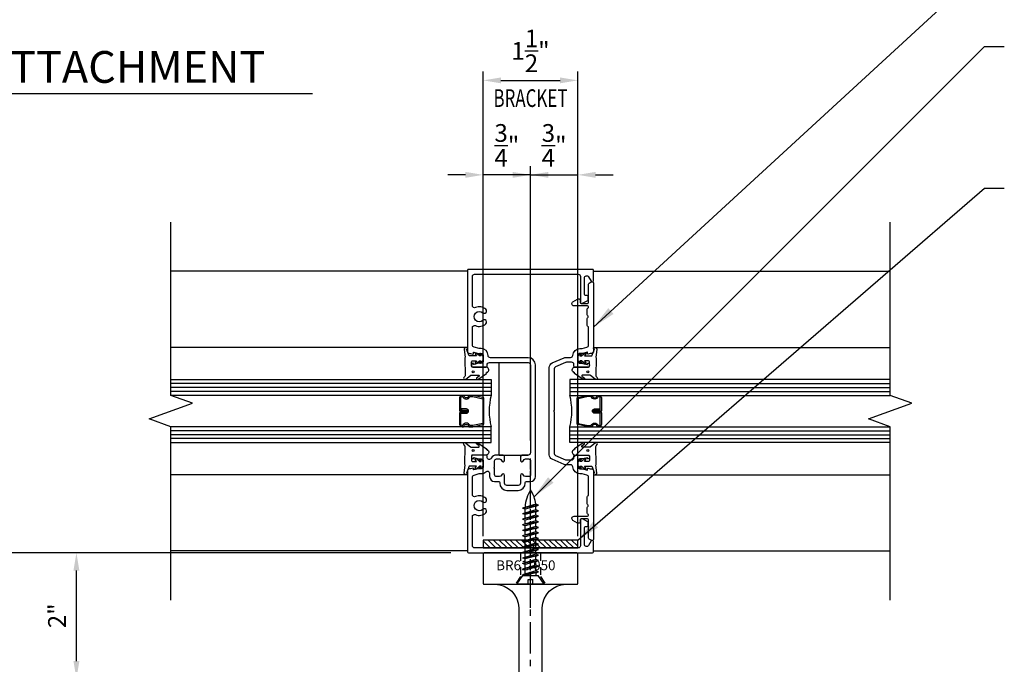
# Model space of a CAD drawing. Extents: x 0 to 145, y 0 to 47.
# Drawn here: x 119 to 134, y 13 to 23 of the extents above; entities that cross this region are included whole.
import ezdxf
from ezdxf.enums import TextEntityAlignment as Align

# ---------------------------------------------------------------- set-up
doc = ezdxf.new("R2010")
doc.units = 0
doc.header["$MEASUREMENT"] = 0
doc.linetypes.add('CENTER', pattern=[0.7814, 0.5, -0.0938, 0.0938, -0.0938])
doc.linetypes.add('HIDDEN2', pattern=[0.1875, 0.125, -0.0625])
doc.layers.get('0').update_dxf_attribs({"linetype": 'CONTINUOUS'})
doc.layers.get('Defpoints').update_dxf_attribs({"linetype": 'CONTINUOUS'})
for name, color, linetype in [('BRACKET', 1, 'CONTINUOUS'), ('CENTER', 134, 'CENTER'), ('DIMENS', 233, 'CONTINUOUS'), ('FRAMING', 2, 'CONTINUOUS'), ('SCREWS', 7, 'CONTINUOUS'), ('TEXT', 1, 'CONTINUOUS')]:
    doc.layers.add(name, color=color, linetype=linetype)
doc.styles.get("Standard").update_dxf_attribs({"font": 'arial.ttf'})
doc.styles.add('TEXT', font='romans.shx', dxfattribs={"width": 0.8})
doc.styles.add('TITLE', font='ROMAND')
doc.dimstyles.new('REG', dxfattribs={"dimscale": 2.25, "dimtxt": 0.125, "dimasz": 0.125, "dimexe": 0.0625, "dimexo": 0.125, "dimgap": 0.0625, "dimtad": 1, "dimdec": 4, "dimzin": 7, "dimdsep": 46, "dimlunit": 4, "dimtxsty": 'TEXT', "dimcen": 0.125, "dimclrd": 233, "dimclre": 233, "dimclrt": 1, "dimadec": 1, "dimazin": 0, "dimtp": 0.008, "dimtm": 0.008, "dimtfac": 1, "dimtdec": 4, "dimtmove": 0, "dimatfit": 2, "dimfxl": 0.18, "dimtolj": 1, "dimtzin": 4, "dimarcsym": 0})

# ---------------------------------------------------------------- blocks, each defined once
blk = doc.blocks.new('*U255')
for p, q in [((-0.215, 0), (0.215, 0)), ((-0.039, 0), (-0.039, -0.078)), ((0.039, 0), (0.039, -0.078)), ((0.215, 0), (0.121, -0.139)), ((-0.215, 0), (-0.121, -0.139)), ((-0.125, -0.2), (0.125, -0.153)), ((0.121, -0.139), (-0.121, -0.139)), ((0.092, -0.139), (-0.092, -0.139)), ((-0.087, -0.184), (0.087, -0.139)), ((-0.087, -0.184), (-0.087, -0.139)), ((-0.087, -0.216), (0.125, -0.153)), ((0.039, -0.078), (-0.039, -0.078)), ((0.087, -0.139), (0.125, -0.153)), ((-0.087, -0.184), (-0.125, -0.2)), ((-0.125, -0.2), (-0.087, -0.216)), ((-0.125, -0.288), (0.125, -0.241)), ((-0.125, -0.288), (0.125, -0.241)), ((-0.087, -0.272), (-0.125, -0.288)), ((-0.087, -0.272), (-0.125, -0.288)), ((-0.125, -0.288), (-0.087, -0.304)), ((-0.125, -0.288), (-0.087, -0.304)), ((-0.087, -0.216), (-0.087, -0.272)), ((-0.087, -0.272), (0.087, -0.227)), ((-0.087, -0.272), (0.087, -0.227)), ((-0.087, -0.304), (0.125, -0.241)), ((-0.087, -0.304), (0.125, -0.241)), ((-0.087, -0.304), (-0.087, -0.36)), ((0.087, -0.164), (0.087, -0.227)), ((0.087, -0.227), (0.125, -0.241)), ((0.087, -0.227), (0.125, -0.241)), ((0.087, -0.252), (0.087, -0.315)), ((-0.125, -0.376), (0.125, -0.329)), ((-0.125, -0.376), (0.125, -0.329)), ((-0.087, -0.36), (-0.125, -0.376)), ((-0.087, -0.36), (-0.125, -0.376)), ((-0.125, -0.376), (-0.087, -0.392)), ((-0.125, -0.376), (-0.087, -0.392)), ((-0.125, -0.464), (0.125, -0.417)), ((-0.125, -0.464), (0.125, -0.417)), ((-0.087, -0.448), (-0.125, -0.464)), ((-0.087, -0.448), (-0.125, -0.464)), ((-0.125, -0.464), (-0.087, -0.48)), ((-0.125, -0.464), (-0.087, -0.48)), ((-0.087, -0.36), (0.087, -0.315)), ((-0.087, -0.36), (0.087, -0.315)), ((-0.087, -0.392), (0.125, -0.329)), ((-0.087, -0.392), (0.125, -0.329)), ((-0.087, -0.392), (-0.087, -0.448)), ((-0.087, -0.448), (0.087, -0.403)), ((-0.087, -0.448), (0.087, -0.403)), ((-0.087, -0.48), (0.125, -0.417)), ((-0.087, -0.48), (0.125, -0.417)), ((0.087, -0.315), (0.125, -0.329)), ((0.087, -0.315), (0.125, -0.329)), ((0.087, -0.34), (0.087, -0.403)), ((0.087, -0.403), (0.125, -0.417)), ((0.087, -0.403), (0.125, -0.417)), ((0.087, -0.428), (0.087, -0.491)), ((-0.125, -0.552), (0.125, -0.504)), ((-0.125, -0.552), (0.125, -0.504)), ((-0.087, -0.536), (-0.125, -0.552)), ((-0.087, -0.536), (-0.125, -0.552)), ((-0.125, -0.552), (-0.087, -0.568)), ((-0.125, -0.552), (-0.087, -0.568)), ((-0.125, -0.64), (0.125, -0.592)), ((-0.125, -0.64), (0.125, -0.592)), ((-0.087, -0.624), (-0.125, -0.64)), ((-0.087, -0.624), (-0.125, -0.64)), ((-0.087, -0.48), (-0.087, -0.536)), ((-0.087, -0.536), (0.087, -0.491)), ((-0.087, -0.536), (0.087, -0.491)), ((-0.087, -0.568), (0.125, -0.504)), ((-0.087, -0.568), (0.125, -0.504)), ((-0.087, -0.568), (-0.087, -0.624)), ((-0.087, -0.624), (0.087, -0.579)), ((-0.087, -0.624), (0.087, -0.579)), ((-0.087, -0.656), (0.125, -0.592)), ((-0.087, -0.656), (0.125, -0.592)), ((0.087, -0.491), (0.125, -0.504)), ((0.087, -0.491), (0.125, -0.504)), ((0.087, -0.516), (0.087, -0.579)), ((0.087, -0.579), (0.125, -0.592)), ((0.087, -0.579), (0.125, -0.592)), ((0.087, -0.604), (0.087, -0.667)), ((-0.125, -0.64), (-0.087, -0.656)), ((-0.125, -0.64), (-0.087, -0.656)), ((-0.125, -0.728), (0.125, -0.68)), ((-0.125, -0.728), (0.125, -0.68)), ((-0.087, -0.712), (-0.125, -0.728)), ((-0.087, -0.712), (-0.125, -0.728)), ((-0.125, -0.728), (-0.087, -0.744)), ((-0.125, -0.728), (-0.087, -0.744)), ((-0.125, -0.816), (0.125, -0.768)), ((-0.125, -0.816), (0.125, -0.768)), ((-0.087, -0.656), (-0.087, -0.712)), ((-0.087, -0.712), (0.087, -0.667)), ((-0.087, -0.712), (0.087, -0.667)), ((-0.087, -0.744), (0.125, -0.68)), ((-0.087, -0.744), (0.125, -0.68)), ((-0.087, -0.744), (-0.087, -0.8)), ((-0.087, -0.8), (0.087, -0.755)), ((-0.087, -0.8), (0.087, -0.755)), ((-0.087, -0.832), (0.125, -0.768)), ((-0.087, -0.832), (0.125, -0.768)), ((0.087, -0.667), (0.125, -0.68)), ((0.087, -0.667), (0.125, -0.68)), ((0.087, -0.692), (0.087, -0.755)), ((0.087, -0.755), (0.125, -0.768)), ((0.087, -0.755), (0.125, -0.768)), ((0.087, -0.78), (0.087, -0.843)), ((-0.087, -0.8), (-0.125, -0.816)), ((-0.087, -0.8), (-0.125, -0.816)), ((-0.125, -0.816), (-0.087, -0.832)), ((-0.125, -0.816), (-0.087, -0.832)), ((-0.125, -0.904), (0.125, -0.856)), ((-0.125, -0.904), (0.125, -0.856)), ((-0.087, -0.888), (-0.125, -0.904)), ((-0.087, -0.888), (-0.125, -0.904)), ((-0.125, -0.904), (-0.087, -0.92)), ((-0.125, -0.904), (-0.087, -0.92)), ((-0.087, -0.832), (-0.087, -0.888)), ((-0.087, -0.888), (0.087, -0.843)), ((-0.087, -0.888), (0.087, -0.843)), ((-0.087, -0.92), (0.125, -0.856)), ((-0.087, -0.92), (0.125, -0.856)), ((-0.087, -0.92), (-0.087, -0.976)), ((-0.087, -0.976), (0.087, -0.931)), ((-0.087, -0.976), (0.087, -0.931)), ((0.087, -0.843), (0.125, -0.856)), ((0.087, -0.843), (0.125, -0.856)), ((0.087, -0.868), (0.087, -0.931)), ((0.087, -0.931), (0.125, -0.944)), ((0.087, -0.931), (0.125, -0.944)), ((-0.125, -0.992), (0.125, -0.944)), ((-0.125, -0.992), (0.125, -0.944)), ((-0.087, -0.976), (-0.125, -0.992)), ((-0.087, -0.976), (-0.125, -0.992)), ((-0.125, -0.992), (-0.087, -1.008)), ((-0.125, -0.992), (-0.087, -1.008)), ((-0.125, -1.08), (0.125, -1.032)), ((-0.125, -1.08), (0.125, -1.032)), ((-0.087, -1.064), (-0.125, -1.08)), ((-0.087, -1.064), (-0.125, -1.08)), ((-0.125, -1.08), (-0.087, -1.096)), ((-0.125, -1.08), (-0.087, -1.096)), ((-0.087, -1.008), (0.125, -0.944)), ((-0.087, -1.008), (0.125, -0.944)), ((-0.087, -1.008), (-0.087, -1.064)), ((-0.087, -1.064), (0.087, -1.019)), ((-0.087, -1.064), (0.087, -1.019)), ((-0.087, -1.096), (0.125, -1.032)), ((-0.087, -1.096), (0.125, -1.032)), ((0.087, -0.956), (0.087, -1.019)), ((0.087, -1.019), (0.125, -1.032)), ((0.087, -1.019), (0.125, -1.032)), ((0.087, -1.044), (0.087, -1.107)), ((-0.125, -1.168), (0.125, -1.12)), ((-0.125, -1.168), (0.125, -1.12)), ((-0.087, -1.151), (-0.125, -1.168)), ((-0.087, -1.151), (-0.125, -1.168)), ((-0.125, -1.168), (-0.087, -1.184)), ((-0.125, -1.168), (-0.087, -1.184)), ((-0.125, -1.256), (0.125, -1.208)), ((-0.087, -1.239), (-0.125, -1.256)), ((-0.087, -1.096), (-0.087, -1.151)), ((-0.087, -1.151), (0.087, -1.107)), ((-0.087, -1.151), (0.087, -1.107)), ((-0.087, -1.184), (0.125, -1.12)), ((-0.087, -1.184), (0.125, -1.12)), ((-0.087, -1.184), (-0.087, -1.239)), ((-0.087, -1.239), (0.087, -1.195)), ((-0.087, -1.272), (0.125, -1.208)), ((-0.087, -1.236), (-0.085, -1.272)), ((0.087, -1.195), (0.086, -1.227)), ((0.087, -1.107), (0.125, -1.12)), ((0.087, -1.107), (0.125, -1.12)), ((0.087, -1.132), (0.087, -1.195)), ((0.087, -1.195), (0.125, -1.208)), ((-0.125, -1.256), (-0.087, -1.272))]:
    blk.add_line(p, q)
for centre, radius, start, end in [((-0.477, -1.201), 0.563, 327.8671, 357.2902), ((0.414, -1.215), 0.502, 186.4276, 214.5365)]:
    blk.add_arc(centre, radius, start, end)
at = {"layer": 'CENTER'}
blk.add_line((0, 0.375), (0, -2), dxfattribs=at)
at = {"layer": 'Defpoints'}
blk.add_point((0, 0.375), dxfattribs=at)
blk = doc.blocks.new('*D350')
at = {"color": 233, "lineweight": -2, "transparency": 16777216}
for p, q in [((126.11, 14.814), (126.11, 22.188)), ((127.61, 14.814), (127.61, 22.188)), ((126.392, 22.048), (127.329, 22.048))]:
    blk.add_line(p, q, dxfattribs=at)
at = {"color": 233, "transparency": 16777216}
for points in [[(126.392, 22.094), (126.392, 22.001), (126.11, 22.048)], [(127.329, 22.094), (127.329, 22.001), (127.61, 22.048)]]:
    blk.add_solid(points, dxfattribs=at)
at = {"layer": 'Defpoints', "color": 0, "transparency": 16777216}
for p in [(127.61, 22.048), (126.11, 14.533), (127.61, 14.533)]:
    blk.add_point(p, dxfattribs=at)
at = {"color": 1, "transparency": 16777216, "char_height": 0.28125, "attachment_point": 5, "style": 'TEXT'}
for s, insert in [('\\A1;1{\\H1x;\\S1/2;}"', (126.86, 22.516)), ('\\A1;{\\W0.7;BRACKET}', (126.86, 21.766))]:
    blk.add_mtext(s, dxfattribs=dict(at, insert=insert))
blk = doc.blocks.new('*D351')
at = {"color": 233, "lineweight": -2, "transparency": 16777216}
for p, q in [((126.11, 14.814), (126.11, 20.688)), ((126.86, 16.329), (126.86, 20.688)), ((125.829, 20.548), (125.548, 20.548)), ((126.86, 20.548), (126.11, 20.548)), ((127.142, 20.548), (127.423, 20.548))]:
    blk.add_line(p, q, dxfattribs=at)
at = {"color": 233, "transparency": 16777216}
for points in [[(125.829, 20.594), (125.829, 20.501), (126.11, 20.548)], [(127.142, 20.594), (127.142, 20.501), (126.86, 20.548)]]:
    blk.add_solid(points, dxfattribs=at)
at = {"layer": 'Defpoints', "color": 0, "transparency": 16777216}
for p in [(126.11, 20.548), (126.86, 16.048), (126.11, 14.533)]:
    blk.add_point(p, dxfattribs=at)
at = {"color": 1, "transparency": 16777216, "insert": (126.485, 21.016), "char_height": 0.28125, "attachment_point": 5, "style": 'TEXT'}
blk.add_mtext('\\A1;{\\H1x;\\S3/4;}"', dxfattribs=at)
blk = doc.blocks.new('*D352')
at = {"color": 233, "lineweight": -2, "transparency": 16777216}
for p, q in [((126.86, 16.329), (126.86, 20.688)), ((127.61, 14.814), (127.61, 20.688)), ((126.579, 20.548), (126.298, 20.548)), ((126.86, 20.548), (127.61, 20.548)), ((127.892, 20.548), (128.173, 20.548))]:
    blk.add_line(p, q, dxfattribs=at)
at = {"color": 233, "transparency": 16777216}
for points in [[(126.579, 20.594), (126.579, 20.501), (126.86, 20.548)], [(127.892, 20.594), (127.892, 20.501), (127.61, 20.548)]]:
    blk.add_solid(points, dxfattribs=at)
at = {"layer": 'Defpoints', "color": 0, "transparency": 16777216}
for p in [(127.61, 20.548), (126.86, 16.048), (127.61, 14.533)]:
    blk.add_point(p, dxfattribs=at)
at = {"color": 1, "transparency": 16777216, "insert": (127.235, 21.016), "char_height": 0.28125, "attachment_point": 5, "style": 'TEXT'}
blk.add_mtext('\\A1;{\\H1x;\\S3/4;}"', dxfattribs=at)
blk = doc.blocks.new('*D361')
at = {"color": 233, "lineweight": -2, "transparency": 16777216}
for p, q in [((127.11, 4.266), (127.11, 2.407)), ((127.392, 2.548), (132.285, 2.548))]:
    blk.add_line(p, q, dxfattribs=at)
at = {"color": 233, "transparency": 16777216}
for points in [[(127.392, 2.594), (127.392, 2.501), (127.11, 2.548)], [(132.285, 2.594), (132.285, 2.501), (132.566, 2.548)]]:
    blk.add_solid(points, dxfattribs=at)
at = {"layer": 'Defpoints', "color": 0, "transparency": 16777216}
for p in [(132.566, 13.798), (127.11, 4.548), (132.566, 2.548)]:
    blk.add_point(p, dxfattribs=at)
at = {"color": 1, "transparency": 16777216, "insert": (129.838, 2.829), "char_height": 0.28125, "attachment_point": 5, "style": 'TEXT'}
blk.add_mtext('\\A1;SUNSHADE LENGTH', dxfattribs=at)
blk = doc.blocks.new('*D362')
at = {"color": 233, "lineweight": -2, "transparency": 16777216}
for p, q in [((126.61, 4.266), (126.61, 2.407)), ((126.329, 2.548), (121.436, 2.548))]:
    blk.add_line(p, q, dxfattribs=at)
at = {"color": 233, "transparency": 16777216}
for points in [[(121.436, 2.594), (121.436, 2.501), (121.155, 2.548)], [(126.329, 2.594), (126.329, 2.501), (126.61, 2.548)]]:
    blk.add_solid(points, dxfattribs=at)
at = {"layer": 'Defpoints', "color": 0, "transparency": 16777216}
for p in [(121.155, 13.798), (126.61, 4.548), (121.155, 2.548)]:
    blk.add_point(p, dxfattribs=at)
at = {"color": 1, "transparency": 16777216, "insert": (123.883, 2.829), "char_height": 0.28125, "attachment_point": 5, "style": 'TEXT'}
blk.add_mtext('\\A1;SUNSHADE LENGTH', dxfattribs=at)
blk = doc.blocks.new('*D309')
at = {"color": 233, "lineweight": -2, "transparency": 16777216}
for p, q in [((125.595, 14.548), (116.514, 14.548)), ((116.655, 14.266), (116.655, 6.829)), ((126.407, 6.548), (116.514, 6.548))]:
    blk.add_line(p, q, dxfattribs=at)
at = {"color": 233, "transparency": 16777216}
for points in [[(116.608, 14.266), (116.702, 14.266), (116.655, 14.548)], [(116.608, 6.829), (116.702, 6.829), (116.655, 6.548)]]:
    blk.add_solid(points, dxfattribs=at)
at = {"layer": 'Defpoints', "color": 0, "transparency": 16777216}
for p in [(125.876, 14.548), (116.655, 6.548), (126.688, 6.548)]:
    blk.add_point(p, dxfattribs=at)
at = {"color": 1, "transparency": 16777216, "insert": (116.347, 10.548), "char_height": 0.28125, "attachment_point": 5, "rotation": 90, "style": 'TEXT'}
blk.add_mtext('\\A1;8" BRACKET', dxfattribs=at)
blk = doc.blocks.new('*D312')
at = {"color": 233, "lineweight": -2, "transparency": 16777216}
for p, q in [((125.595, 14.548), (118.014, 14.548)), ((118.155, 11.829), (118.155, 14.266)), ((125.407, 11.548), (118.014, 11.548))]:
    blk.add_line(p, q, dxfattribs=at)
at = {"color": 233, "transparency": 16777216}
for points in [[(118.108, 14.266), (118.202, 14.266), (118.155, 14.548)], [(118.108, 11.829), (118.202, 11.829), (118.155, 11.548)]]:
    blk.add_solid(points, dxfattribs=at)
at = {"layer": 'Defpoints', "color": 0, "transparency": 16777216}
for p in [(118.155, 14.548), (125.876, 14.548), (125.689, 11.548)]:
    blk.add_point(p, dxfattribs=at)
at = {"color": 1, "transparency": 16777216, "insert": (117.847, 13.048), "char_height": 0.2812, "attachment_point": 5, "rotation": 90, "style": 'TEXT'}
blk.add_mtext('\\A1;3"', dxfattribs=at)
blk = doc.blocks.new('*D314')
at = {"color": 233, "lineweight": -2, "transparency": 16777216}
for p, q in [((125.595, 14.548), (119.514, 14.548)), ((119.655, 12.829), (119.655, 14.266)), ((126.079, 12.548), (119.514, 12.548))]:
    blk.add_line(p, q, dxfattribs=at)
at = {"color": 233, "transparency": 16777216}
for points in [[(119.608, 14.266), (119.702, 14.266), (119.655, 14.548)], [(119.608, 12.829), (119.702, 12.829), (119.655, 12.548)]]:
    blk.add_solid(points, dxfattribs=at)
at = {"layer": 'Defpoints', "color": 0, "transparency": 16777216}
for p in [(119.655, 14.548), (125.876, 14.548), (126.36, 12.548)]:
    blk.add_point(p, dxfattribs=at)
at = {"color": 1, "transparency": 16777216, "insert": (119.347, 13.548), "char_height": 0.2812, "attachment_point": 5, "rotation": 90, "style": 'TEXT'}
blk.add_mtext('\\A1;2"', dxfattribs=at)

msp = doc.modelspace()

# ---------------------------------------------------------------- hatches: boundary and pattern name
at = {"layer": 'BRACKET'}
h = msp.add_hatch(dxfattribs=at)
h.set_pattern_fill('ANSI31', color=6, scale=0.5, angle=90)
h.set_pattern_definition([(135, (-112.765234, -49.91214), (-0.044194174, -0.044194174), [])])
h.paths.add_polyline_path([(126.11039, 14.62555), (127.61039, 14.62555), (127.61039, 14.75055), (126.11039, 14.75055)])

# ---------------------------------------------------------------- linework, layer by layer
at = {"color": 2}
msp.add_line((123.40065, 21.83632), (112.30847, 21.83632), dxfattribs=at)
for p, q in [((125.86039, 19.0163), (121.15407, 19.0163)), ((127.86039, 19.0163), (132.56672, 19.0163)), ((125.86039, 17.80863), (121.15466, 17.80863)), ((127.86039, 17.80863), (132.56613, 17.80863)), ((126.23598, 17.23503), (121.15466, 17.23503)), ((127.4848, 17.23503), (132.56613, 17.23503)), ((126.23598, 17.17253), (121.15466, 17.17253)), ((126.23598, 17.11003), (121.15466, 17.11003)), ((127.4848, 17.17253), (132.56613, 17.17253)), ((127.4848, 17.11003), (132.56613, 17.11003)), ((126.23598, 16.48503), (121.15466, 16.48503)), ((126.23598, 16.42253), (121.15466, 16.42253)), ((127.4848, 16.48503), (132.56613, 16.48503)), ((127.4848, 16.42253), (132.56613, 16.42253)), ((126.23598, 16.36003), (121.15466, 16.36003)), ((127.4848, 16.36003), (132.56613, 16.36003)), ((125.86039, 15.78642), (121.15466, 15.78642)), ((127.86039, 15.78642), (132.56613, 15.78642)), ((125.86039, 14.5788), (121.15407, 14.5788)), ((127.86039, 14.5788), (132.56672, 14.5788))]:
    msp.add_line(p, q)
at = {"linetype": 'Continuous', "flags": 128}
for points in [[(121.15466, 13.79753), (121.15466, 16.54753), (120.81122, 16.67253), (121.49809, 16.92253), (121.15466, 17.04753), (121.15466, 19.79753)], [(132.56613, 13.79753), (132.56613, 16.54753), (132.22269, 16.67253), (132.90956, 16.92253), (132.56613, 17.04753), (132.56613, 19.79753)]]:
    msp.add_lwpolyline(points, dxfattribs=at)
at = {"flags": 128}
for points in [[(121.15466, 17.29753), (126.23598, 17.29753), (126.23598, 17.04753), (121.15466, 17.04753)], [(121.15466, 16.29753), (126.23598, 16.29753), (126.23598, 16.54753), (121.15466, 16.54753)]]:
    msp.add_lwpolyline(points, dxfattribs=at)
for points in [[(132.56613, 17.29753), (127.4848, 17.29753), (127.4848, 17.04753), (132.56613, 17.04753)], [(132.56613, 16.29753), (127.4848, 16.29753), (127.4848, 16.54753), (132.56613, 16.54753)]]:
    msp.add_lwpolyline(points)
at = {"layer": 'BRACKET'}
msp.add_line((126.29789, 14.04755), (127.42289, 14.04755), dxfattribs=at)
at = {"layer": 'BRACKET', "color": 6}
msp.add_lwpolyline([(126.11039, 14.62555), (127.61039, 14.62555), (127.61039, 14.75055), (126.11039, 14.75055)], close=True, dxfattribs=at)
at = {"layer": 'BRACKET'}
msp.add_lwpolyline([(126.85239, 14.54155, 0.23606798), (126.84039, 14.54755), (126.12539, 14.54755, 0.41421356), (126.11039, 14.53255), (126.11039, 14.06255, 0.41421356), (126.12539, 14.04755), (126.29789, 14.04755, -0.41421356), (126.67289, 13.67255), (126.67289, 6.56255, 0.41421356), (126.68789, 6.54755), (127.03289, 6.54755, 0.41421356), (127.04789, 6.56255), (127.04789, 13.67255, -0.41421356), (127.42289, 14.04755), (127.59539, 14.04755, 0.41421356), (127.61039, 14.06255), (127.61039, 14.53255, 0.41421356), (127.59539, 14.54755), (126.88039, 14.54755, 0.23606798), (126.86839, 14.54155, -0.5)], format="xyb", close=True, dxfattribs=at)
at = {"layer": 'BRACKET', "linetype": 'HIDDEN2'}
for points in [[(126.70414, 14.54755), (126.70414, 14.16979), (126.6217, 14.04755)], [(127.01664, 14.54755), (127.01664, 14.16979), (127.09909, 14.04755)]]:
    msp.add_lwpolyline(points, dxfattribs=at)
at = {"layer": 'CENTER'}
msp.add_line((126.86039, 2.54755), (126.86039, 16.04755), dxfattribs=at)
at = {"layer": 'FRAMING'}
for p, q in [((126.36098, 16.10055), (126.36098, 17.56656)), ((126.36098, 17.56656), (126.82539, 17.56656)), ((126.36098, 16.10055), (126.82539, 16.10055))]:
    msp.add_line(p, q, dxfattribs=at)
at = {"layer": 'FRAMING', "flags": 128}
msp.add_lwpolyline([(127.84439, 18.85055, 0.41421356), (127.86039, 18.86655), (127.86039, 19.03155, 0.41421356), (127.84439, 19.04755), (125.87639, 19.04755, 0.41421356), (125.86039, 19.03155), (125.86039, 17.74755, 0.41421356), (125.89539, 17.71255), (125.90915, 17.71255), (125.94558, 17.70279, 0.49314543), (125.95439, 17.70955), (125.95439, 17.72555, -0.49314543), (125.9632, 17.73231), (126.03696, 17.71255), (126.07539, 17.71255, -0.41421356), (126.11039, 17.67755), (126.11039, 17.59155, -0.41421356), (126.07539, 17.55655), (126.03696, 17.55655), (125.9632, 17.53679, -0.49314543), (125.95439, 17.54355), (125.95439, 17.54955, 0.49456461), (125.94555, 17.55631, 0.88298604), (125.95439, 17.49456), (126.15639, 17.49456, 0.41421356), (126.17239, 17.51056), (126.17239, 17.53156, -0.41421356), (126.20739, 17.56656), (126.82539, 17.56656, -0.41421356), (126.86039, 17.53156), (126.86039, 16.13555, -0.41421356), (126.82539, 16.10055), (126.73539, 16.10055, 0.41421356), (126.70039, 16.06555), (126.70039, 16.01855, 0.90572594), (126.74991, 16.01364, -0.35742093), (126.7803, 16.03855), (126.82939, 16.03855, -0.41421356), (126.86039, 16.00755), (126.86039, 15.78855, -0.41421356), (126.82939, 15.75755), (126.7803, 15.75755, -0.35742093), (126.74991, 15.78246, 0.90572594), (126.70039, 15.77755), (126.70039, 15.65255, -0.41421356), (126.66539, 15.61755), (126.48539, 15.61755, -0.41421356), (126.45039, 15.65255), (126.45039, 15.77755, 0.90572594), (126.40088, 15.78246, -0.35742093), (126.37048, 15.75755), (126.32139, 15.75755, -0.41421356), (126.29039, 15.78855), (126.29039, 15.87966, 0.21342177), (126.28506, 15.89159, -0.4472136), (126.28506, 15.90352, 0.21342177), (126.29039, 15.91544), (126.29039, 16.00755, -0.41421356), (126.32139, 16.03855), (126.37048, 16.03855, -0.35742093), (126.40088, 16.01364, 0.90572594), (126.45039, 16.01855), (126.45039, 16.06555, 0.41421356), (126.41539, 16.10055), (126.32139, 16.10055, 0.28180256), (126.23857, 16.04984, -0.78799611), (126.17239, 16.06576), (126.17239, 16.08455, 0.41421356), (126.15639, 16.10055), (125.95439, 16.10055, 0.88298604), (125.94555, 16.0388, 0.49456461), (125.95439, 16.04555), (125.95439, 16.05155, -0.49314543), (125.9632, 16.05831), (126.03696, 16.03855), (126.07539, 16.03855, -0.41421356), (126.11039, 16.00355), (126.11039, 15.91755, -0.41421356), (126.07539, 15.88255), (126.03696, 15.88255), (125.9632, 15.86279, -0.49314543), (125.95439, 15.86955), (125.95439, 15.88555, 0.49314543), (125.94558, 15.89231), (125.90915, 15.88255), (125.89539, 15.88255, 0.41421356), (125.86039, 15.84755), (125.86039, 14.56355, 0.41421356), (125.87639, 14.54755), (127.84439, 14.54755, 0.41421356), (127.86039, 14.56355), (127.86039, 14.72855, 0.41421356), (127.84439, 14.74455), (127.83565, 14.74455, 0.26848151), (127.82178, 14.73652), (127.78074, 14.66511, -0.76811627), (127.71539, 14.68255), (127.71539, 14.94755, -0.41421356), (127.73139, 14.96355), (127.76139, 14.96355, 0.41421356), (127.77739, 14.97955), (127.77739, 15.02562, 0.26794919), (127.76939, 15.03948), (127.68811, 15.08641, 0.1316525), (127.68011, 15.08855), (127.66939, 15.08855, 0.41421356), (127.65339, 15.07255), (127.65339, 14.66055, -0.41421356), (127.61839, 14.62555), (125.97339, 14.62555, -0.41421356), (125.93839, 14.66055), (125.93839, 15.12189, -0.53799854), (125.98714, 15.15408, 0.29182094), (126.15268, 15.18154, 1), (126.10321, 15.23657, -2.24354171), (126.10321, 15.35854, 1), (126.15268, 15.41357, 0.29182094), (125.98714, 15.44102, -0.53799854), (125.93839, 15.47321), (125.93839, 15.74853, -0.33945426), (125.96433, 15.78234), (126.04722, 15.80455), (126.07539, 15.80455, 0.19241562), (126.15327, 15.83567, -0.65916543), (126.21239, 15.81031), (126.21239, 15.75755, 0.41421356), (126.29039, 15.67955), (126.35639, 15.67955, -0.41421356), (126.37239, 15.66355), (126.37239, 15.65255, 0.41421356), (126.48539, 15.53955), (126.66539, 15.53955, 0.41421356), (126.77839, 15.65255), (126.77839, 15.66355, -0.41421356), (126.79439, 15.67955), (126.86039, 15.67955, 0.41421356), (126.93839, 15.75755), (126.93839, 17.53156, 0.41421356), (126.82539, 17.64456), (126.22338, 17.64456, -0.41025077), (126.18838, 17.67908, 0.41025077), (126.07539, 17.79055), (126.04722, 17.79055), (125.96433, 17.81276, -0.33945426), (125.93839, 17.84657), (125.93839, 18.12189, -0.53799854), (125.98714, 18.15408, 0.29182094), (126.15268, 18.18154, 1), (126.10321, 18.23657, -2.24354171), (126.10321, 18.35854, 1), (126.15268, 18.41357, 0.29182094), (125.98714, 18.44102, -0.53799854), (125.93839, 18.47321), (125.93839, 18.93455, -0.41421356), (125.97339, 18.96955), (127.61839, 18.96955, -0.41421356), (127.65339, 18.93455), (127.65339, 18.52255, 0.41421356), (127.66939, 18.50655), (127.68011, 18.50655, 0.1316525), (127.68811, 18.5087), (127.76939, 18.55563, 0.26794919), (127.77739, 18.56948), (127.77739, 18.61555, 0.41421356), (127.76139, 18.63155), (127.73139, 18.63155, -0.41421356), (127.71539, 18.64755), (127.71539, 18.91255, -0.76811627), (127.78074, 18.92999), (127.82178, 18.85858, 0.26848151), (127.83565, 18.85055)], format="xyb", close=True, dxfattribs=at)
at = {"layer": 'FRAMING', "color": 3, "flags": 128}
msp.add_lwpolyline([(127.22739, 16.79727, 0.21342177), (127.23006, 16.79131, -0.21342177), (127.23539, 16.77938), (127.23539, 16.12696, 0.29898421), (127.25648, 16.09484), (127.41674, 16.02544, 0.10253151), (127.43065, 16.02256), (127.51339, 16.02256, 0.41421356), (127.54839, 16.05756), (127.54839, 16.08398, -0.41421356), (127.56439, 16.09998), (127.76696, 16.09998, -0.87496009), (127.77524, 16.03823, -0.49456461), (127.76639, 16.04498), (127.76639, 16.05098, 0.49314543), (127.75758, 16.05774), (127.68828, 16.03918, -0.06554346), (127.67922, 16.03798), (127.64539, 16.03798, 0.41421356), (127.61039, 16.00298), (127.61039, 15.91698, 0.41421356), (127.64539, 15.88198), (127.67922, 15.88198, -0.06554346), (127.68828, 15.88079), (127.75758, 15.86222, 0.49314543), (127.76639, 15.86898), (127.76639, 15.88498, -0.49314543), (127.7752, 15.89174), (127.80718, 15.88318, 0.06554346), (127.81624, 15.88198), (127.82539, 15.88198, -0.41421356), (127.86039, 15.84698), (127.86039, 14.75998, -0.41421356), (127.84439, 14.74398), (127.83268, 14.74398, -0.1316525), (127.82468, 14.74613), (127.79039, 14.76592, -0.26794919), (127.78239, 14.77978), (127.78239, 15.07198, 0.41421356), (127.76639, 15.08798), (127.66439, 15.08798, 0.41421356), (127.64839, 15.07198), (127.64839, 15.03335, -0.41421356), (127.63239, 15.01735), (127.61668, 15.01735, -0.1316525), (127.60868, 15.01949), (127.53389, 15.06267, -0.76732698), (127.55139, 15.12798), (127.76639, 15.12798, 0.41421356), (127.78239, 15.14398), (127.78239, 15.14559, 0.32390717), (127.77139, 15.16078, -0.35241065), (127.76039, 15.17598), (127.76039, 15.26927, -0.26794919), (127.76839, 15.28313, 0.57735027), (127.76839, 15.31084, -0.26794919), (127.76039, 15.3247), (127.76039, 15.43698, -0.32390717), (127.77139, 15.45218, 0.32390717), (127.78239, 15.46738), (127.78239, 15.74797, 0.33945426), (127.75645, 15.78177), (127.67801, 15.80279, 0.06554346), (127.66895, 15.80398), (127.64539, 15.80398, -0.40283407), (127.53248, 15.91258, 0.38914154), (127.49761, 15.94456), (127.42339, 15.94456, -0.10253151), (127.39239, 15.95098), (127.20439, 16.0324, -0.29898421), (127.15739, 16.10398), (127.15739, 17.49056, -0.29898421), (127.20439, 17.56214), (127.39239, 17.64356, -0.10253151), (127.42339, 17.64998), (127.49761, 17.64998, 0.38914154), (127.53248, 17.68196, -0.40283407), (127.64539, 17.79056), (127.66895, 17.79056, 0.06554346), (127.67801, 17.79175), (127.75645, 17.81277, 0.33945426), (127.78239, 17.84658), (127.78239, 18.12716, 0.32390717), (127.77139, 18.14236, -0.32390717), (127.76039, 18.15756), (127.76039, 18.26984, -0.26794919), (127.76839, 18.2837, 0.57735027), (127.76839, 18.31141, -0.26794919), (127.76039, 18.32527), (127.76039, 18.41856, -0.35241065), (127.77139, 18.43376, 0.32390717), (127.78239, 18.44896), (127.78239, 18.45056, 0.41421356), (127.76639, 18.46656), (127.55139, 18.46656, -0.76732698), (127.53389, 18.53187), (127.60868, 18.57505, -0.1316525), (127.61668, 18.57719), (127.63239, 18.57719, -0.41421356), (127.64839, 18.56119), (127.64839, 18.52256, 0.41421356), (127.66439, 18.50656), (127.76639, 18.50656, 0.41421356), (127.78239, 18.52256), (127.78239, 18.81476, -0.26794919), (127.79039, 18.82862), (127.82468, 18.84841, -0.1316525), (127.83268, 18.85056), (127.84439, 18.85056, -0.41421356), (127.86039, 18.83456), (127.86039, 17.74756, -0.41421356), (127.82539, 17.71256), (127.81624, 17.71256, 0.06554346), (127.80718, 17.71137), (127.7752, 17.7028, -0.49314543), (127.76639, 17.70956), (127.76639, 17.72556, 0.49314543), (127.75758, 17.73232), (127.68828, 17.71375, -0.06554346), (127.67922, 17.71256), (127.64539, 17.71256, 0.41421356), (127.61039, 17.67756), (127.61039, 17.59156, 0.41421356), (127.64539, 17.55656), (127.67922, 17.55656, -0.06554346), (127.68828, 17.55537), (127.75758, 17.5368, 0.49314543), (127.76639, 17.54356), (127.76639, 17.54956, -0.49456461), (127.77524, 17.55631, -0.87496009), (127.76696, 17.49456), (127.56439, 17.49456, -0.41421356), (127.54839, 17.51056), (127.54839, 17.53698, 0.41421356), (127.51339, 17.57198), (127.43065, 17.57198, 0.10253151), (127.41674, 17.5691), (127.25648, 17.4997, 0.29898421), (127.23539, 17.46758), (127.23539, 16.81516, -0.21342177), (127.23006, 16.80323, 0.21342177)], format="xyb", close=True, dxfattribs=at)
at = {"layer": 'FRAMING', "color": 4}
for points in [[(125.99962, 17.55128), (126.05239, 17.59559), (126.07939, 17.59559), (126.05337, 17.56846, 0.81932584), (126.06409, 17.55903, 0.6107606), (126.06409, 17.71065, 0.81932584), (126.05337, 17.70121), (126.07939, 17.67359), (126.05239, 17.67359), (125.99962, 17.71789, 0.87930212), (125.98234, 17.70456), (126.00539, 17.67359), (125.88739, 17.67359), (125.84393, 17.7821, 1.11458077), (125.84896, 17.80863), (125.83934, 17.80821, 0.36887904), (125.8058, 17.77535), (125.82332, 17.65556, 0.05678412), (125.81997, 17.63317), (125.82447, 17.37058, -0.1449931), (125.81726, 17.34903), (125.80308, 17.32877, 1), (125.83584, 17.30583), (125.90681, 17.36444, -0.24469844), (125.91664, 17.36956), (126.03639, 17.36956, -0.57735027), (126.04679, 17.35156), (126.00282, 17.31815, 0.87697646), (126.02469, 17.30137), (126.16109, 17.39502), (126.1581, 17.40618), (126.16925, 17.40319), (126.17523, 17.40917), (126.17224, 17.42032), (126.18339, 17.41733), (126.18551, 17.41944, 0.66817864), (126.15439, 17.49456), (125.93739, 17.49456, -0.41421356), (125.92339, 17.50856), (125.92339, 17.58159, -0.41421356), (125.93739, 17.59559), (126.00539, 17.59559), (125.98234, 17.56461, 0.87930212)], [(127.72117, 17.55128), (127.66839, 17.59559), (127.64139, 17.59559), (127.66742, 17.56846, -0.81932584), (127.65669, 17.55903, -0.6107606), (127.65669, 17.71065, -0.81932584), (127.66742, 17.70121), (127.64139, 17.67359), (127.66839, 17.67359), (127.72117, 17.71789, -0.87930212), (127.73845, 17.70456), (127.71539, 17.67359), (127.83339, 17.67359), (127.87686, 17.7821, -1.11458077), (127.87183, 17.80863), (127.88144, 17.80821, -0.36887904), (127.91499, 17.77535), (127.89747, 17.65556, -0.05678412), (127.90081, 17.63317), (127.89631, 17.37058, 0.1449931), (127.90352, 17.34903), (127.91771, 17.32877, -1), (127.88494, 17.30583), (127.81398, 17.36444, 0.24469844), (127.80415, 17.36956), (127.68439, 17.36956, 0.57735027), (127.674, 17.35156), (127.71796, 17.31815, -0.87697646), (127.6961, 17.30137), (127.5597, 17.39503), (127.56269, 17.40618), (127.55153, 17.40319), (127.54556, 17.40917), (127.54855, 17.42032), (127.53739, 17.41733), (127.53528, 17.41945, -0.66817864), (127.56639, 17.49456), (127.78339, 17.49456, 0.41421356), (127.79739, 17.50856), (127.79739, 17.58159, 0.41421356), (127.78339, 17.59559), (127.71539, 17.59559), (127.73845, 17.56461, -0.87930212)], [(125.99962, 16.04377), (126.05239, 15.99947), (126.07939, 15.99947), (126.05337, 16.02659, -0.81932584), (126.06409, 16.03603, -0.6107606), (126.06409, 15.88441, -0.81932584), (126.05337, 15.89384), (126.07939, 15.92147), (126.05239, 15.92147), (125.99962, 15.87716, -0.87930212), (125.98234, 15.89049), (126.00539, 15.92147), (125.88739, 15.92147), (125.84393, 15.81295, -1.11458077), (125.84896, 15.78642), (125.83934, 15.78684, -0.36887904), (125.8058, 15.8197), (125.82332, 15.93949, -0.05678412), (125.81997, 15.96188), (125.82447, 16.22447, 0.1449931), (125.81726, 16.24602), (125.80308, 16.26628, -1), (125.83584, 16.28923), (125.90681, 16.23061, 0.24469844), (125.91664, 16.22549), (126.03639, 16.22549, 0.57735027), (126.04679, 16.24349), (126.00282, 16.2769, -0.87697646), (126.02469, 16.29368), (126.16109, 16.20003), (126.1581, 16.18887), (126.16925, 16.19186), (126.17523, 16.18589), (126.17224, 16.17473), (126.18339, 16.17772), (126.18551, 16.17561, -0.66817864), (126.15439, 16.10049), (125.93739, 16.10049, 0.41421356), (125.92339, 16.08649), (125.92339, 16.01347, 0.41421356), (125.93739, 15.99947), (126.00539, 15.99947), (125.98234, 16.03044, -0.87930212)], [(127.72117, 16.04377), (127.66839, 15.99947), (127.64139, 15.99947), (127.66742, 16.02659, 0.81932584), (127.65669, 16.03603, 0.6107606), (127.65669, 15.88441, 0.81932584), (127.66742, 15.89384), (127.64139, 15.92147), (127.66839, 15.92147), (127.72117, 15.87716, 0.87930212), (127.73845, 15.89049), (127.71539, 15.92147), (127.83339, 15.92147), (127.87686, 15.81295, 1.11458077), (127.87183, 15.78642), (127.88144, 15.78685, 0.36887904), (127.91499, 15.8197), (127.89747, 15.93949, 0.05678412), (127.90081, 15.96188), (127.89631, 16.22447, -0.1449931), (127.90352, 16.24602), (127.91771, 16.26628, 1), (127.88494, 16.28923), (127.81398, 16.23061, -0.24469844), (127.80415, 16.22549), (127.68439, 16.22549, -0.57735027), (127.674, 16.24349), (127.71796, 16.2769, 0.87697646), (127.6961, 16.29368), (127.5597, 16.20003), (127.56269, 16.18887), (127.55153, 16.19186), (127.54556, 16.18589), (127.54855, 16.17473), (127.53739, 16.17772), (127.53528, 16.17561, 0.66817864), (127.56639, 16.10049), (127.78339, 16.10049, -0.41421356), (127.79739, 16.08649), (127.79739, 16.01347, -0.41421356), (127.78339, 15.99947), (127.71539, 15.99947), (127.73845, 16.03044, 0.87930212)]]:
    msp.add_lwpolyline(points, format="xyb", close=True, dxfattribs=at)
at = {"layer": 'FRAMING'}
for points in [[(125.94482, 17.04753), (125.88865, 17.04753, 0.35639396), (125.879, 17.03965, -0.81649658), (125.80185, 17.03965, 0.35639396), (125.79221, 17.04753), (125.77541, 17.04753, 0.41421356), (125.73604, 17.00816), (125.73604, 16.80737, 0.41421356), (125.75573, 16.78768), (125.85415, 16.78768), (125.85415, 16.80737), (125.75573, 16.80737), (125.75573, 17.00816, -0.41421356), (125.77541, 17.02784), (125.78475, 17.02784, 0.70710678), (125.89611, 17.02784), (125.9428, 17.02784), (126.10218, 16.99332), (126.10218, 16.60174), (125.9428, 16.56721), (125.89611, 16.56721, 0.70710678), (125.78475, 16.56721), (125.77541, 16.56721, -0.41421356), (125.75573, 16.5869), (125.75573, 16.76406), (125.84431, 16.76406, 1), (125.84431, 16.83099), (125.7636, 16.83099), (125.7636, 16.81131), (125.84431, 16.81131, -1), (125.84431, 16.78375), (125.75573, 16.78375, 0.41421356), (125.73604, 16.76406), (125.73604, 16.5869, 0.41421356), (125.77541, 16.54753), (125.79221, 16.54753, 0.35639396), (125.80185, 16.5554, -0.81649658), (125.879, 16.5554, 0.35639396), (125.88865, 16.54753), (125.94482, 16.54753), (126.10616, 16.58246, 0.35577144), (126.12187, 16.60174), (126.12187, 16.99332, 0.35577144), (126.10616, 17.01259)], [(127.77597, 17.04753), (127.83214, 17.04753, -0.35639396), (127.84178, 17.03965, 0.81649658), (127.91893, 17.03965, -0.35639396), (127.92858, 17.04753), (127.94537, 17.04753, -0.41421356), (127.98474, 17.00816), (127.98474, 16.80737, -0.41421356), (127.96506, 16.78768), (127.86663, 16.78768), (127.86663, 16.80737), (127.96506, 16.80737), (127.96506, 17.00816, 0.41421356), (127.94537, 17.02784), (127.93603, 17.02784, -0.70710678), (127.82468, 17.02784), (127.77798, 17.02784), (127.6186, 16.99332), (127.6186, 16.60174), (127.77798, 16.56721), (127.82468, 16.56721, -0.70710678), (127.93603, 16.56721), (127.94537, 16.56721, 0.41421356), (127.96506, 16.5869), (127.96506, 16.76406), (127.87647, 16.76406, -1), (127.87647, 16.83099), (127.95718, 16.83099), (127.95718, 16.81131), (127.87647, 16.81131, 1), (127.87647, 16.78375), (127.96506, 16.78375, -0.41421356), (127.98474, 16.76406), (127.98474, 16.5869, -0.41421356), (127.94537, 16.54753), (127.92858, 16.54753, -0.35639396), (127.91893, 16.5554, 0.81649658), (127.84178, 16.5554, -0.35639396), (127.83214, 16.54753), (127.77597, 16.54753), (127.61463, 16.58246, -0.35577144), (127.59892, 16.60174), (127.59892, 16.99332, -0.35577144), (127.61463, 17.01259)]]:
    msp.add_lwpolyline(points, format="xyb", close=True, dxfattribs=at)
at = {"layer": 'FRAMING', "color": 4}
for centre in [(125.94939, 17.42256), (127.77139, 17.42256), (125.94939, 16.17249), (127.77139, 16.17249)]:
    msp.add_circle(centre, 0.015, dxfattribs=at)
at = {"layer": 'FRAMING'}
for centre, start, end in [((127.22036, 16.79753), 165.749967, 194.250033), ((126.50043, 16.79753), 345.749967, 14.250033)]:
    msp.add_arc(centre, 1.01563, start, end, dxfattribs=at)

# ---------------------------------------------------------------- block references
at = {"layer": 'SCREWS', "rotation": 179.9999999999978}
msp.add_blockref('*U255', (126.86039, 14.04755), dxfattribs=at)

# ---------------------------------------------------------------- texts
at = {"insert": (112.80847, 22.51307), "char_height": 0.5041316, "width": 10.242421, "attachment_point": 1, "style": 'TITLE'}
msp.add_mtext('\\pxqc;{\\fArial|b0|i0|c0|p34;\\C4;CURTAIN WALL ATTACHMENT}', dxfattribs=at)
at = {"layer": 'TEXT'}
msp.add_text('BR61-050', height=0.15625, dxfattribs=at).set_placement((126.78658, 14.34966), align=Align.MIDDLE_CENTER)

# ---------------------------------------------------------------- dimensions: what is measured, and where the dimension line sits
dim = msp.add_linear_dim(base=(127.61039, 22.04755), p1=(126.11039, 14.53255), p2=(127.61039, 14.53255), text='<>\\X{\\W0.7;BRACKET}', dimstyle='REG')
dim.commit()
dim.dimension.update_dxf_attribs({"geometry": '*D350', "text_midpoint": (126.86039, 22.04755), "dimtype": 160})
dim = msp.add_linear_dim(base=(126.11039, 20.54755), p1=(126.86039, 16.04755), p2=(126.11039, 14.53255), dimstyle='REG')
dim.commit()
dim.dimension.update_dxf_attribs({"geometry": '*D351', "text_midpoint": (126.48539, 20.54755), "dimtype": 160})
dim = msp.add_linear_dim(base=(127.61039, 20.54755), p1=(126.86039, 16.04755), p2=(127.61039, 14.53255), angle=180, dimstyle='REG')
dim.commit()
dim.dimension.update_dxf_attribs({"geometry": '*D352', "text_midpoint": (127.23539, 20.54755), "dimtype": 160})
dim = msp.add_linear_dim(base=(116.65466, 6.54755), p1=(125.87639, 14.54755), p2=(126.68789, 6.54755), angle=90, text='<> BRACKET', dimstyle='REG')
dim.commit()
dim.dimension.update_dxf_attribs({"geometry": '*D309', "text_midpoint": (116.34662, 10.54755)})
for base, p1, picture, middle in [((118.15466, 14.54755), (125.68852, 11.54755), '*D312', (117.84662, 13.04755)), ((119.65466, 14.54755), (126.36039, 12.54755), '*D314', (119.34662, 13.54755))]:
    dim = msp.add_linear_dim(base=base, p1=p1, p2=(125.87639, 14.54755), angle=90, dimstyle='REG')
    dim.commit()
    dim.dimension.update_dxf_attribs({"geometry": picture, "text_midpoint": middle})
dim = msp.add_linear_dim(base=(121.15466, 2.54755), p1=(126.61039, 4.54755), p2=(121.15466, 13.79753), angle=180, text='SUNSHADE LENGTH', dimstyle='REG', override={"dimse2": 1})
dim.commit()
dim.dimension.update_dxf_attribs({"geometry": '*D362', "text_midpoint": (123.88253, 2.8288)})
dim = msp.add_linear_dim(base=(132.56613, 2.54755), p1=(127.11039, 4.54755), p2=(132.56613, 13.79753), text='SUNSHADE LENGTH', dimstyle='REG', override={"dimse2": 1})
dim.commit()
dim.dimension.update_dxf_attribs({"geometry": '*D361', "text_midpoint": (129.83826, 2.8288)})

# ---------------------------------------------------------------- leaders
at = {"layer": 'DIMENS'}
for points in [[(127.86039, 18.13181), (134.06613, 23.83754), (134.37863, 23.83754)], [(126.91715, 15.43857), (134.06613, 22.58754), (134.37863, 22.58754)], [(127.61039, 14.75055), (134.06613, 20.33754), (134.37863, 20.33754)]]:
    msp.add_leader(points, dimstyle='REG', override={"dimscale": 3, "dimtad": 0}, dxfattribs=at)

doc.saveas('drawing.dxf')
